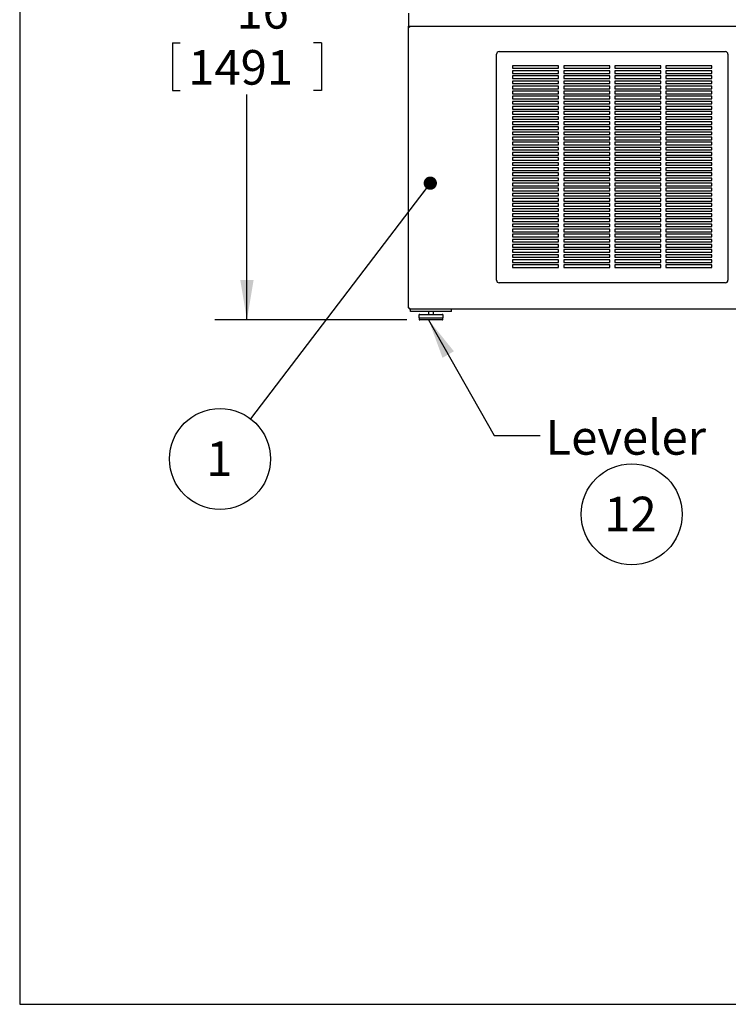
# Model space of a CAD drawing. Units: inches. Extents: x 0.3 to 10.6, y 0.4 to 8.2.
# Drawn here: x 0.3 to 3.1, y 0.4 to 4.2 of the extents above; entities that cross this region are included whole.
import ezdxf

# ---------------------------------------------------------------- set-up
doc = ezdxf.new("R2010")
doc.units = ezdxf.units.IN
doc.header["$MEASUREMENT"] = 0
doc.layers.add('REF00BDR', color=5, linetype='Continuous')
doc.layers.add('SLD-0', color=179, linetype='Continuous')
doc.styles.add('SLDTEXTSTYLE0', font='TXT', dxfattribs={"width": 0.7})
doc.dimstyles.new('SLDDIMSTYLE0', dxfattribs={"dimtxt": 0.138062, "dimasz": 0.156, "dimexe": 0, "dimexo": 0.0625, "dimgap": 0.034515, "dimtad": 0, "dimtih": 1, "dimtoh": 1, "dimdec": 6, "dimlfac": 25, "dimrnd": 1e-09, "dimzin": 12, "dimdsep": 46, "dimlunit": 5, "dimtxsty": 'SLDTEXTSTYLE0', "dimsah": 1, "dimcen": 0.09, "dimadec": 0, "dimazin": 3, "dimtfac": 1, "dimtdec": 3, "dimtofl": 0, "dimtmove": 0, "dimatfit": 3, "dimfxl": 1, "dimfrac": 2, "dimtolj": 1, "dimtzin": 12, "dimarcsym": 0})
doc.dimstyles.new('SLDDIMSTYLE1', dxfattribs={"dimtxt": 0.18, "dimasz": 0.052, "dimexe": 0, "dimexo": 0.0625, "dimgap": 0, "dimtad": 0, "dimtih": 1, "dimtoh": 1, "dimdec": 0, "dimrnd": 1e-09, "dimzin": 0, "dimdsep": 46, "dimlunit": 5, "dimtxsty": 'Standard', "dimblk1": 'DOT', "dimblk2": 'DOT', "dimsah": 1, "dimcen": 0.09, "dimadec": 0, "dimazin": 0, "dimtfac": 0.052, "dimtdec": 0, "dimtofl": 0, "dimtmove": 0, "dimatfit": 3, "dimldrblk": 'DOT', "dimfxl": 1, "dimfrac": 2, "dimtolj": 1, "dimtzin": 0, "dimarcsym": 0})
doc.dimstyles.new('SLDDIMSTYLE2', dxfattribs={"dimtxt": 0.18, "dimasz": 0.156, "dimexe": 0, "dimexo": 0.0625, "dimgap": 0, "dimtad": 0, "dimtih": 1, "dimtoh": 1, "dimdec": 0, "dimrnd": 1e-09, "dimzin": 0, "dimdsep": 46, "dimlunit": 5, "dimtxsty": 'Standard', "dimsah": 1, "dimcen": 0.09, "dimadec": 0, "dimazin": 0, "dimtfac": 0.156, "dimtdec": 0, "dimtofl": 0, "dimtmove": 0, "dimatfit": 3, "dimfxl": 1, "dimfrac": 2, "dimtolj": 1, "dimtzin": 0, "dimarcsym": 0})

# ---------------------------------------------------------------- blocks, each defined once
blk = doc.blocks.new('SW_NOTE_0_5')
at = {"layer": 'SLD-0', "color": 0}
blk.add_circle((0.1149, 0.1058), 0.1974, dxfattribs=at)
at = {"layer": 'SLD-0', "color": 0, "insert": (0.11, 0.1746), "char_height": 0.13542, "attachment_point": 2, "style": 'SLDTEXTSTYLE0'}
blk.add_mtext('12', dxfattribs=at)
blk = doc.blocks.new('_D_1')
at = {"layer": 'SLD-0'}
for p, q in [((1.781, 5.3777), (1.0711, 5.3777)), ((1.1961, 5.3777), (1.1961, 4.4961)), ((1.1358, 4.3269), (1.4033, 4.3269)), ((0.9046, 4.1148), (0.9046, 3.9283)), ((0.9046, 4.1148), (0.9355, 4.1148)), ((1.4875, 4.1148), (1.4566, 4.1148)), ((1.4875, 4.1148), (1.4875, 3.9283)), ((0.9046, 3.9283), (0.9355, 3.9283)), ((1.1961, 3.0303), (1.1961, 3.9119)), ((1.4875, 3.9283), (1.4566, 3.9283)), ((1.8217, 3.0303), (1.0711, 3.0303))]:
    blk.add_line(p, q, dxfattribs=at)
for points in [[(1.1961, 5.3777), (1.1701, 5.2217), (1.2221, 5.2217)], [(1.1961, 3.0303), (1.2221, 3.1863), (1.1701, 3.1863)]]:
    blk.add_solid(points, dxfattribs=at)
at = {"layer": 'SLD-0', "attachment_point": 1, "style": 'SLDTEXTSTYLE0'}
for s, insert, char_height in [('11', (1.1547, 4.4901), 0.13542), ('"', (1.4223, 4.3885), 0.1354), ('58', (0.8871, 4.3885), 0.13542), ('16', (1.1547, 4.3058), 0.13542), ('1491', (0.9664, 4.0864), 0.13542)]:
    blk.add_mtext(s, dxfattribs=dict(at, insert=insert, char_height=char_height))
blk = doc.blocks.new('SW_NOTE_0_14')
at = {"layer": 'SLD-0', "color": 0}
blk.add_circle((-0.1196, -0.157), 0.1974, dxfattribs=at)
at = {"layer": 'SLD-0', "color": 0, "insert": (-0.122, -0.0883), "char_height": 0.1354, "attachment_point": 2, "style": 'SLDTEXTSTYLE0'}
blk.add_mtext('1', dxfattribs=at)
blk = doc.blocks.new('_Dot')
at = {"color": 0, "linetype": 'ByBlock', "lineweight": -2}
blk.add_line((-0.5, 0), (-1, 0), dxfattribs=at)
at = {"color": 0, "linetype": 'ByBlock', "const_width": 0.5}
blk.add_lwpolyline([(-0.25, 0, 1), (0.25, 0, 1)], format="xyb", close=True, dxfattribs=at)

msp = doc.modelspace()

# ---------------------------------------------------------------- linework, layer by layer
at = {"color": 7, "linetype": 'Continuous', "lineweight": 25}
for p, q in [((1.8284794, 4.23027426), (1.8284794, 4.18027426)), ((1.8284794, 4.18027426), (4.3284794, 4.18027426)), ((1.8284794, 4.18027426), (1.8334794, 4.17527426)), ((1.8284794, 3.07777426), (1.8284794, 4.18027426)), ((2.1722294, 3.18527426), (2.1722294, 4.07027426)), ((2.1822294, 4.08027426), (3.0672294, 4.08027426)), ((3.0772294, 4.07027426), (3.0772294, 3.18527426)), ((2.4147294, 4.02527426), (2.2347294, 4.02527426)), ((2.2347294, 4.02527426), (2.2347294, 4.01527426)), ((2.2347294, 4.01527426), (2.4147294, 4.01527426)), ((2.4147294, 4.01527426), (2.4147294, 4.02527426)), ((2.6147294, 4.02527426), (2.4347294, 4.02527426)), ((2.4347294, 4.02527426), (2.4347294, 4.01527426)), ((2.4347294, 4.01527426), (2.6147294, 4.01527426)), ((2.6147294, 4.01527426), (2.6147294, 4.02527426)), ((2.8147294, 4.02527426), (2.6347294, 4.02527426)), ((2.6347294, 4.02527426), (2.6347294, 4.01527426)), ((2.6347294, 4.01527426), (2.8147294, 4.01527426)), ((2.8147294, 4.01527426), (2.8147294, 4.02527426)), ((3.0147294, 4.02527426), (2.8347294, 4.02527426)), ((2.8347294, 4.02527426), (2.8347294, 4.01527426)), ((2.8347294, 4.01527426), (3.0147294, 4.01527426)), ((3.0147294, 4.01527426), (3.0147294, 4.02527426)), ((2.4147294, 4.00527426), (2.2347294, 4.00527426)), ((2.2347294, 4.00527426), (2.2347294, 3.99527426)), ((2.2347294, 3.99527426), (2.4147294, 3.99527426)), ((2.4147294, 3.98527426), (2.2347294, 3.98527426)), ((2.2347294, 3.98527426), (2.2347294, 3.97527426)), ((2.2347294, 3.97527426), (2.4147294, 3.97527426)), ((2.4147294, 3.99527426), (2.4147294, 4.00527426)), ((2.4147294, 3.97527426), (2.4147294, 3.98527426)), ((2.6147294, 4.00527426), (2.4347294, 4.00527426)), ((2.4347294, 4.00527426), (2.4347294, 3.99527426)), ((2.4347294, 3.99527426), (2.6147294, 3.99527426)), ((2.6147294, 3.98527426), (2.4347294, 3.98527426)), ((2.4347294, 3.98527426), (2.4347294, 3.97527426)), ((2.4347294, 3.97527426), (2.6147294, 3.97527426)), ((2.6147294, 3.99527426), (2.6147294, 4.00527426)), ((2.6147294, 3.97527426), (2.6147294, 3.98527426)), ((2.8147294, 4.00527426), (2.6347294, 4.00527426)), ((2.6347294, 4.00527426), (2.6347294, 3.99527426)), ((2.6347294, 3.99527426), (2.8147294, 3.99527426)), ((2.8147294, 3.98527426), (2.6347294, 3.98527426)), ((2.6347294, 3.98527426), (2.6347294, 3.97527426)), ((2.6347294, 3.97527426), (2.8147294, 3.97527426)), ((2.8147294, 3.99527426), (2.8147294, 4.00527426)), ((2.8147294, 3.97527426), (2.8147294, 3.98527426)), ((3.0147294, 4.00527426), (2.8347294, 4.00527426)), ((2.8347294, 4.00527426), (2.8347294, 3.99527426)), ((2.8347294, 3.99527426), (3.0147294, 3.99527426)), ((3.0147294, 3.98527426), (2.8347294, 3.98527426)), ((2.8347294, 3.98527426), (2.8347294, 3.97527426)), ((2.8347294, 3.97527426), (3.0147294, 3.97527426)), ((3.0147294, 3.99527426), (3.0147294, 4.00527426)), ((3.0147294, 3.97527426), (3.0147294, 3.98527426)), ((2.4147294, 3.96527426), (2.2347294, 3.96527426)), ((2.2347294, 3.96527426), (2.2347294, 3.95527426)), ((2.2347294, 3.95527426), (2.4147294, 3.95527426)), ((2.4147294, 3.94527426), (2.2347294, 3.94527426)), ((2.2347294, 3.94527426), (2.2347294, 3.93527426)), ((2.2347294, 3.93527426), (2.4147294, 3.93527426)), ((2.4147294, 3.95527426), (2.4147294, 3.96527426)), ((2.4147294, 3.93527426), (2.4147294, 3.94527426)), ((2.6147294, 3.96527426), (2.4347294, 3.96527426)), ((2.4347294, 3.96527426), (2.4347294, 3.95527426)), ((2.4347294, 3.95527426), (2.6147294, 3.95527426)), ((2.6147294, 3.94527426), (2.4347294, 3.94527426)), ((2.4347294, 3.94527426), (2.4347294, 3.93527426)), ((2.4347294, 3.93527426), (2.6147294, 3.93527426)), ((2.6147294, 3.95527426), (2.6147294, 3.96527426)), ((2.6147294, 3.93527426), (2.6147294, 3.94527426)), ((2.8147294, 3.96527426), (2.6347294, 3.96527426)), ((2.6347294, 3.96527426), (2.6347294, 3.95527426)), ((2.6347294, 3.95527426), (2.8147294, 3.95527426)), ((2.8147294, 3.94527426), (2.6347294, 3.94527426)), ((2.6347294, 3.94527426), (2.6347294, 3.93527426)), ((2.6347294, 3.93527426), (2.8147294, 3.93527426)), ((2.8147294, 3.95527426), (2.8147294, 3.96527426)), ((2.8147294, 3.93527426), (2.8147294, 3.94527426)), ((3.0147294, 3.96527426), (2.8347294, 3.96527426)), ((2.8347294, 3.96527426), (2.8347294, 3.95527426)), ((2.8347294, 3.95527426), (3.0147294, 3.95527426)), ((3.0147294, 3.94527426), (2.8347294, 3.94527426)), ((2.8347294, 3.94527426), (2.8347294, 3.93527426)), ((2.8347294, 3.93527426), (3.0147294, 3.93527426)), ((3.0147294, 3.95527426), (3.0147294, 3.96527426)), ((3.0147294, 3.93527426), (3.0147294, 3.94527426)), ((2.4147294, 3.92527426), (2.2347294, 3.92527426)), ((2.2347294, 3.92527426), (2.2347294, 3.91527426)), ((2.2347294, 3.91527426), (2.4147294, 3.91527426)), ((2.4147294, 3.90527426), (2.2347294, 3.90527426)), ((2.2347294, 3.90527426), (2.2347294, 3.89527426)), ((2.2347294, 3.89527426), (2.4147294, 3.89527426)), ((2.4147294, 3.91527426), (2.4147294, 3.92527426)), ((2.4147294, 3.89527426), (2.4147294, 3.90527426)), ((2.6147294, 3.92527426), (2.4347294, 3.92527426)), ((2.4347294, 3.92527426), (2.4347294, 3.91527426)), ((2.4347294, 3.91527426), (2.6147294, 3.91527426)), ((2.6147294, 3.90527426), (2.4347294, 3.90527426)), ((2.4347294, 3.90527426), (2.4347294, 3.89527426)), ((2.4347294, 3.89527426), (2.6147294, 3.89527426)), ((2.6147294, 3.91527426), (2.6147294, 3.92527426)), ((2.6147294, 3.89527426), (2.6147294, 3.90527426)), ((2.8147294, 3.92527426), (2.6347294, 3.92527426)), ((2.6347294, 3.92527426), (2.6347294, 3.91527426)), ((2.6347294, 3.91527426), (2.8147294, 3.91527426)), ((2.8147294, 3.90527426), (2.6347294, 3.90527426)), ((2.6347294, 3.90527426), (2.6347294, 3.89527426)), ((2.6347294, 3.89527426), (2.8147294, 3.89527426)), ((2.8147294, 3.91527426), (2.8147294, 3.92527426)), ((2.8147294, 3.89527426), (2.8147294, 3.90527426)), ((3.0147294, 3.92527426), (2.8347294, 3.92527426)), ((2.8347294, 3.92527426), (2.8347294, 3.91527426)), ((2.8347294, 3.91527426), (3.0147294, 3.91527426)), ((3.0147294, 3.90527426), (2.8347294, 3.90527426)), ((2.8347294, 3.90527426), (2.8347294, 3.89527426)), ((2.8347294, 3.89527426), (3.0147294, 3.89527426)), ((3.0147294, 3.91527426), (3.0147294, 3.92527426)), ((3.0147294, 3.89527426), (3.0147294, 3.90527426)), ((2.4147294, 3.88527426), (2.2347294, 3.88527426)), ((2.2347294, 3.88527426), (2.2347294, 3.87527426)), ((2.2347294, 3.87527426), (2.4147294, 3.87527426)), ((2.4147294, 3.86527426), (2.2347294, 3.86527426)), ((2.2347294, 3.86527426), (2.2347294, 3.85527426)), ((2.2347294, 3.85527426), (2.4147294, 3.85527426)), ((2.4147294, 3.87527426), (2.4147294, 3.88527426)), ((2.4147294, 3.85527426), (2.4147294, 3.86527426)), ((2.6147294, 3.88527426), (2.4347294, 3.88527426)), ((2.4347294, 3.88527426), (2.4347294, 3.87527426)), ((2.4347294, 3.87527426), (2.6147294, 3.87527426)), ((2.6147294, 3.86527426), (2.4347294, 3.86527426)), ((2.4347294, 3.86527426), (2.4347294, 3.85527426)), ((2.4347294, 3.85527426), (2.6147294, 3.85527426)), ((2.6147294, 3.87527426), (2.6147294, 3.88527426)), ((2.6147294, 3.85527426), (2.6147294, 3.86527426)), ((2.8147294, 3.88527426), (2.6347294, 3.88527426)), ((2.6347294, 3.88527426), (2.6347294, 3.87527426)), ((2.6347294, 3.87527426), (2.8147294, 3.87527426)), ((2.8147294, 3.86527426), (2.6347294, 3.86527426)), ((2.6347294, 3.86527426), (2.6347294, 3.85527426)), ((2.6347294, 3.85527426), (2.8147294, 3.85527426)), ((2.8147294, 3.87527426), (2.8147294, 3.88527426)), ((2.8147294, 3.85527426), (2.8147294, 3.86527426)), ((3.0147294, 3.88527426), (2.8347294, 3.88527426)), ((2.8347294, 3.88527426), (2.8347294, 3.87527426)), ((2.8347294, 3.87527426), (3.0147294, 3.87527426)), ((3.0147294, 3.86527426), (2.8347294, 3.86527426)), ((2.8347294, 3.86527426), (2.8347294, 3.85527426)), ((2.8347294, 3.85527426), (3.0147294, 3.85527426)), ((3.0147294, 3.87527426), (3.0147294, 3.88527426)), ((3.0147294, 3.85527426), (3.0147294, 3.86527426)), ((2.4147294, 3.84527426), (2.2347294, 3.84527426)), ((2.2347294, 3.84527426), (2.2347294, 3.83527426)), ((2.2347294, 3.83527426), (2.4147294, 3.83527426)), ((2.4147294, 3.82527426), (2.2347294, 3.82527426)), ((2.2347294, 3.82527426), (2.2347294, 3.81527426)), ((2.4147294, 3.83527426), (2.4147294, 3.84527426)), ((2.4147294, 3.81527426), (2.4147294, 3.82527426)), ((2.6147294, 3.84527426), (2.4347294, 3.84527426)), ((2.4347294, 3.84527426), (2.4347294, 3.83527426)), ((2.4347294, 3.83527426), (2.6147294, 3.83527426)), ((2.6147294, 3.82527426), (2.4347294, 3.82527426)), ((2.4347294, 3.82527426), (2.4347294, 3.81527426)), ((2.6147294, 3.83527426), (2.6147294, 3.84527426)), ((2.6147294, 3.81527426), (2.6147294, 3.82527426)), ((2.8147294, 3.84527426), (2.6347294, 3.84527426)), ((2.6347294, 3.84527426), (2.6347294, 3.83527426)), ((2.6347294, 3.83527426), (2.8147294, 3.83527426)), ((2.8147294, 3.82527426), (2.6347294, 3.82527426)), ((2.6347294, 3.82527426), (2.6347294, 3.81527426)), ((2.8147294, 3.83527426), (2.8147294, 3.84527426)), ((2.8147294, 3.81527426), (2.8147294, 3.82527426)), ((3.0147294, 3.84527426), (2.8347294, 3.84527426)), ((2.8347294, 3.84527426), (2.8347294, 3.83527426)), ((2.8347294, 3.83527426), (3.0147294, 3.83527426)), ((3.0147294, 3.82527426), (2.8347294, 3.82527426)), ((2.8347294, 3.82527426), (2.8347294, 3.81527426)), ((3.0147294, 3.83527426), (3.0147294, 3.84527426)), ((3.0147294, 3.81527426), (3.0147294, 3.82527426)), ((2.2347294, 3.81527426), (2.4147294, 3.81527426)), ((2.4147294, 3.80527426), (2.2347294, 3.80527426)), ((2.2347294, 3.80527426), (2.2347294, 3.79527426)), ((2.2347294, 3.79527426), (2.4147294, 3.79527426)), ((2.4147294, 3.78527426), (2.2347294, 3.78527426)), ((2.2347294, 3.78527426), (2.2347294, 3.77527426)), ((2.4147294, 3.79527426), (2.4147294, 3.80527426)), ((2.4147294, 3.77527426), (2.4147294, 3.78527426)), ((2.4347294, 3.81527426), (2.6147294, 3.81527426)), ((2.6147294, 3.80527426), (2.4347294, 3.80527426)), ((2.4347294, 3.80527426), (2.4347294, 3.79527426)), ((2.4347294, 3.79527426), (2.6147294, 3.79527426)), ((2.6147294, 3.78527426), (2.4347294, 3.78527426)), ((2.4347294, 3.78527426), (2.4347294, 3.77527426)), ((2.6147294, 3.79527426), (2.6147294, 3.80527426)), ((2.6147294, 3.77527426), (2.6147294, 3.78527426)), ((2.6347294, 3.81527426), (2.8147294, 3.81527426)), ((2.8147294, 3.80527426), (2.6347294, 3.80527426)), ((2.6347294, 3.80527426), (2.6347294, 3.79527426)), ((2.6347294, 3.79527426), (2.8147294, 3.79527426)), ((2.8147294, 3.78527426), (2.6347294, 3.78527426)), ((2.6347294, 3.78527426), (2.6347294, 3.77527426)), ((2.8147294, 3.79527426), (2.8147294, 3.80527426)), ((2.8147294, 3.77527426), (2.8147294, 3.78527426)), ((2.8347294, 3.81527426), (3.0147294, 3.81527426)), ((3.0147294, 3.80527426), (2.8347294, 3.80527426)), ((2.8347294, 3.80527426), (2.8347294, 3.79527426)), ((2.8347294, 3.79527426), (3.0147294, 3.79527426)), ((3.0147294, 3.78527426), (2.8347294, 3.78527426)), ((2.8347294, 3.78527426), (2.8347294, 3.77527426)), ((3.0147294, 3.79527426), (3.0147294, 3.80527426)), ((3.0147294, 3.77527426), (3.0147294, 3.78527426)), ((2.2347294, 3.77527426), (2.4147294, 3.77527426)), ((2.4147294, 3.76527426), (2.2347294, 3.76527426)), ((2.2347294, 3.76527426), (2.2347294, 3.75527426)), ((2.2347294, 3.75527426), (2.4147294, 3.75527426)), ((2.4147294, 3.74527426), (2.2347294, 3.74527426)), ((2.2347294, 3.74527426), (2.2347294, 3.73527426)), ((2.4147294, 3.75527426), (2.4147294, 3.76527426)), ((2.4147294, 3.73527426), (2.4147294, 3.74527426)), ((2.4347294, 3.77527426), (2.6147294, 3.77527426)), ((2.6147294, 3.76527426), (2.4347294, 3.76527426)), ((2.4347294, 3.76527426), (2.4347294, 3.75527426)), ((2.4347294, 3.75527426), (2.6147294, 3.75527426)), ((2.6147294, 3.74527426), (2.4347294, 3.74527426)), ((2.4347294, 3.74527426), (2.4347294, 3.73527426)), ((2.6147294, 3.75527426), (2.6147294, 3.76527426)), ((2.6147294, 3.73527426), (2.6147294, 3.74527426)), ((2.6347294, 3.77527426), (2.8147294, 3.77527426)), ((2.8147294, 3.76527426), (2.6347294, 3.76527426)), ((2.6347294, 3.76527426), (2.6347294, 3.75527426)), ((2.6347294, 3.75527426), (2.8147294, 3.75527426)), ((2.8147294, 3.74527426), (2.6347294, 3.74527426)), ((2.6347294, 3.74527426), (2.6347294, 3.73527426)), ((2.8147294, 3.75527426), (2.8147294, 3.76527426)), ((2.8147294, 3.73527426), (2.8147294, 3.74527426)), ((2.8347294, 3.77527426), (3.0147294, 3.77527426)), ((3.0147294, 3.76527426), (2.8347294, 3.76527426)), ((2.8347294, 3.76527426), (2.8347294, 3.75527426)), ((2.8347294, 3.75527426), (3.0147294, 3.75527426)), ((3.0147294, 3.74527426), (2.8347294, 3.74527426)), ((2.8347294, 3.74527426), (2.8347294, 3.73527426)), ((3.0147294, 3.75527426), (3.0147294, 3.76527426)), ((3.0147294, 3.73527426), (3.0147294, 3.74527426)), ((2.2347294, 3.73527426), (2.4147294, 3.73527426)), ((2.4147294, 3.72527426), (2.2347294, 3.72527426)), ((2.2347294, 3.72527426), (2.2347294, 3.71527426)), ((2.2347294, 3.71527426), (2.4147294, 3.71527426)), ((2.4147294, 3.70527426), (2.2347294, 3.70527426)), ((2.2347294, 3.70527426), (2.2347294, 3.69527426)), ((2.4147294, 3.71527426), (2.4147294, 3.72527426)), ((2.4147294, 3.69527426), (2.4147294, 3.70527426)), ((2.4347294, 3.73527426), (2.6147294, 3.73527426)), ((2.6147294, 3.72527426), (2.4347294, 3.72527426)), ((2.4347294, 3.72527426), (2.4347294, 3.71527426)), ((2.4347294, 3.71527426), (2.6147294, 3.71527426)), ((2.6147294, 3.70527426), (2.4347294, 3.70527426)), ((2.4347294, 3.70527426), (2.4347294, 3.69527426)), ((2.6147294, 3.71527426), (2.6147294, 3.72527426)), ((2.6147294, 3.69527426), (2.6147294, 3.70527426)), ((2.6347294, 3.73527426), (2.8147294, 3.73527426)), ((2.8147294, 3.72527426), (2.6347294, 3.72527426)), ((2.6347294, 3.72527426), (2.6347294, 3.71527426)), ((2.6347294, 3.71527426), (2.8147294, 3.71527426)), ((2.8147294, 3.70527426), (2.6347294, 3.70527426)), ((2.6347294, 3.70527426), (2.6347294, 3.69527426)), ((2.8147294, 3.71527426), (2.8147294, 3.72527426)), ((2.8147294, 3.69527426), (2.8147294, 3.70527426)), ((2.8347294, 3.73527426), (3.0147294, 3.73527426)), ((3.0147294, 3.72527426), (2.8347294, 3.72527426)), ((2.8347294, 3.72527426), (2.8347294, 3.71527426)), ((2.8347294, 3.71527426), (3.0147294, 3.71527426)), ((3.0147294, 3.70527426), (2.8347294, 3.70527426)), ((2.8347294, 3.70527426), (2.8347294, 3.69527426)), ((3.0147294, 3.71527426), (3.0147294, 3.72527426)), ((3.0147294, 3.69527426), (3.0147294, 3.70527426)), ((2.2347294, 3.69527426), (2.4147294, 3.69527426)), ((2.4147294, 3.68527426), (2.2347294, 3.68527426)), ((2.2347294, 3.68527426), (2.2347294, 3.67527426)), ((2.2347294, 3.67527426), (2.4147294, 3.67527426)), ((2.4147294, 3.66527426), (2.2347294, 3.66527426)), ((2.2347294, 3.66527426), (2.2347294, 3.65527426)), ((2.4147294, 3.67527426), (2.4147294, 3.68527426)), ((2.4147294, 3.65527426), (2.4147294, 3.66527426)), ((2.4347294, 3.69527426), (2.6147294, 3.69527426)), ((2.6147294, 3.68527426), (2.4347294, 3.68527426)), ((2.4347294, 3.68527426), (2.4347294, 3.67527426)), ((2.4347294, 3.67527426), (2.6147294, 3.67527426)), ((2.6147294, 3.66527426), (2.4347294, 3.66527426)), ((2.4347294, 3.66527426), (2.4347294, 3.65527426)), ((2.6147294, 3.67527426), (2.6147294, 3.68527426)), ((2.6147294, 3.65527426), (2.6147294, 3.66527426)), ((2.6347294, 3.69527426), (2.8147294, 3.69527426)), ((2.8147294, 3.68527426), (2.6347294, 3.68527426)), ((2.6347294, 3.68527426), (2.6347294, 3.67527426)), ((2.6347294, 3.67527426), (2.8147294, 3.67527426)), ((2.8147294, 3.66527426), (2.6347294, 3.66527426)), ((2.6347294, 3.66527426), (2.6347294, 3.65527426)), ((2.8147294, 3.67527426), (2.8147294, 3.68527426)), ((2.8147294, 3.65527426), (2.8147294, 3.66527426)), ((2.8347294, 3.69527426), (3.0147294, 3.69527426)), ((3.0147294, 3.68527426), (2.8347294, 3.68527426)), ((2.8347294, 3.68527426), (2.8347294, 3.67527426)), ((2.8347294, 3.67527426), (3.0147294, 3.67527426)), ((3.0147294, 3.66527426), (2.8347294, 3.66527426)), ((2.8347294, 3.66527426), (2.8347294, 3.65527426)), ((3.0147294, 3.67527426), (3.0147294, 3.68527426)), ((3.0147294, 3.65527426), (3.0147294, 3.66527426)), ((2.2347294, 3.65527426), (2.4147294, 3.65527426)), ((2.4147294, 3.64527426), (2.2347294, 3.64527426)), ((2.2347294, 3.64527426), (2.2347294, 3.63527426)), ((2.2347294, 3.63527426), (2.4147294, 3.63527426)), ((2.4147294, 3.62527426), (2.2347294, 3.62527426)), ((2.2347294, 3.62527426), (2.2347294, 3.61527426)), ((2.4147294, 3.63527426), (2.4147294, 3.64527426)), ((2.4147294, 3.61527426), (2.4147294, 3.62527426)), ((2.4347294, 3.65527426), (2.6147294, 3.65527426)), ((2.6147294, 3.64527426), (2.4347294, 3.64527426)), ((2.4347294, 3.64527426), (2.4347294, 3.63527426)), ((2.4347294, 3.63527426), (2.6147294, 3.63527426)), ((2.6147294, 3.62527426), (2.4347294, 3.62527426)), ((2.4347294, 3.62527426), (2.4347294, 3.61527426)), ((2.6147294, 3.63527426), (2.6147294, 3.64527426)), ((2.6147294, 3.61527426), (2.6147294, 3.62527426)), ((2.6347294, 3.65527426), (2.8147294, 3.65527426)), ((2.8147294, 3.64527426), (2.6347294, 3.64527426)), ((2.6347294, 3.64527426), (2.6347294, 3.63527426)), ((2.6347294, 3.63527426), (2.8147294, 3.63527426)), ((2.8147294, 3.62527426), (2.6347294, 3.62527426)), ((2.6347294, 3.62527426), (2.6347294, 3.61527426)), ((2.8147294, 3.63527426), (2.8147294, 3.64527426)), ((2.8147294, 3.61527426), (2.8147294, 3.62527426)), ((2.8347294, 3.65527426), (3.0147294, 3.65527426)), ((3.0147294, 3.64527426), (2.8347294, 3.64527426)), ((2.8347294, 3.64527426), (2.8347294, 3.63527426)), ((2.8347294, 3.63527426), (3.0147294, 3.63527426)), ((3.0147294, 3.62527426), (2.8347294, 3.62527426)), ((2.8347294, 3.62527426), (2.8347294, 3.61527426)), ((3.0147294, 3.63527426), (3.0147294, 3.64527426)), ((3.0147294, 3.61527426), (3.0147294, 3.62527426)), ((2.2347294, 3.61527426), (2.4147294, 3.61527426)), ((2.4147294, 3.60527426), (2.2347294, 3.60527426)), ((2.2347294, 3.60527426), (2.2347294, 3.59527426)), ((2.2347294, 3.59527426), (2.4147294, 3.59527426)), ((2.4147294, 3.58527426), (2.2347294, 3.58527426)), ((2.2347294, 3.58527426), (2.2347294, 3.57527426)), ((2.4147294, 3.59527426), (2.4147294, 3.60527426)), ((2.4147294, 3.57527426), (2.4147294, 3.58527426)), ((2.4347294, 3.61527426), (2.6147294, 3.61527426)), ((2.6147294, 3.60527426), (2.4347294, 3.60527426)), ((2.4347294, 3.60527426), (2.4347294, 3.59527426)), ((2.4347294, 3.59527426), (2.6147294, 3.59527426)), ((2.6147294, 3.58527426), (2.4347294, 3.58527426)), ((2.4347294, 3.58527426), (2.4347294, 3.57527426)), ((2.6147294, 3.59527426), (2.6147294, 3.60527426)), ((2.6147294, 3.57527426), (2.6147294, 3.58527426)), ((2.6347294, 3.61527426), (2.8147294, 3.61527426)), ((2.8147294, 3.60527426), (2.6347294, 3.60527426)), ((2.6347294, 3.60527426), (2.6347294, 3.59527426)), ((2.6347294, 3.59527426), (2.8147294, 3.59527426)), ((2.8147294, 3.58527426), (2.6347294, 3.58527426)), ((2.6347294, 3.58527426), (2.6347294, 3.57527426)), ((2.8147294, 3.59527426), (2.8147294, 3.60527426)), ((2.8147294, 3.57527426), (2.8147294, 3.58527426)), ((2.8347294, 3.61527426), (3.0147294, 3.61527426)), ((3.0147294, 3.60527426), (2.8347294, 3.60527426)), ((2.8347294, 3.60527426), (2.8347294, 3.59527426)), ((2.8347294, 3.59527426), (3.0147294, 3.59527426)), ((3.0147294, 3.58527426), (2.8347294, 3.58527426)), ((2.8347294, 3.58527426), (2.8347294, 3.57527426)), ((3.0147294, 3.59527426), (3.0147294, 3.60527426)), ((3.0147294, 3.57527426), (3.0147294, 3.58527426)), ((2.2347294, 3.57527426), (2.4147294, 3.57527426)), ((2.4147294, 3.56527426), (2.2347294, 3.56527426)), ((2.2347294, 3.56527426), (2.2347294, 3.55527426)), ((2.2347294, 3.55527426), (2.4147294, 3.55527426)), ((2.4147294, 3.55527426), (2.4147294, 3.56527426)), ((2.4347294, 3.57527426), (2.6147294, 3.57527426)), ((2.6147294, 3.56527426), (2.4347294, 3.56527426)), ((2.4347294, 3.56527426), (2.4347294, 3.55527426)), ((2.4347294, 3.55527426), (2.6147294, 3.55527426)), ((2.6147294, 3.55527426), (2.6147294, 3.56527426)), ((2.6347294, 3.57527426), (2.8147294, 3.57527426)), ((2.8147294, 3.56527426), (2.6347294, 3.56527426)), ((2.6347294, 3.56527426), (2.6347294, 3.55527426)), ((2.6347294, 3.55527426), (2.8147294, 3.55527426)), ((2.8147294, 3.55527426), (2.8147294, 3.56527426)), ((2.8347294, 3.57527426), (3.0147294, 3.57527426)), ((3.0147294, 3.56527426), (2.8347294, 3.56527426)), ((2.8347294, 3.56527426), (2.8347294, 3.55527426)), ((2.8347294, 3.55527426), (3.0147294, 3.55527426)), ((3.0147294, 3.55527426), (3.0147294, 3.56527426)), ((2.4147294, 3.54527426), (2.2347294, 3.54527426)), ((2.2347294, 3.54527426), (2.2347294, 3.53527426)), ((2.2347294, 3.53527426), (2.4147294, 3.53527426)), ((2.4147294, 3.52527426), (2.2347294, 3.52527426)), ((2.2347294, 3.52527426), (2.2347294, 3.51527426)), ((2.2347294, 3.51527426), (2.4147294, 3.51527426)), ((2.4147294, 3.53527426), (2.4147294, 3.54527426)), ((2.4147294, 3.51527426), (2.4147294, 3.52527426)), ((2.6147294, 3.54527426), (2.4347294, 3.54527426)), ((2.4347294, 3.54527426), (2.4347294, 3.53527426)), ((2.4347294, 3.53527426), (2.6147294, 3.53527426)), ((2.6147294, 3.52527426), (2.4347294, 3.52527426)), ((2.4347294, 3.52527426), (2.4347294, 3.51527426)), ((2.4347294, 3.51527426), (2.6147294, 3.51527426)), ((2.6147294, 3.53527426), (2.6147294, 3.54527426)), ((2.6147294, 3.51527426), (2.6147294, 3.52527426)), ((2.8147294, 3.54527426), (2.6347294, 3.54527426)), ((2.6347294, 3.54527426), (2.6347294, 3.53527426)), ((2.6347294, 3.53527426), (2.8147294, 3.53527426)), ((2.8147294, 3.52527426), (2.6347294, 3.52527426)), ((2.6347294, 3.52527426), (2.6347294, 3.51527426)), ((2.6347294, 3.51527426), (2.8147294, 3.51527426)), ((2.8147294, 3.53527426), (2.8147294, 3.54527426)), ((2.8147294, 3.51527426), (2.8147294, 3.52527426)), ((3.0147294, 3.54527426), (2.8347294, 3.54527426)), ((2.8347294, 3.54527426), (2.8347294, 3.53527426)), ((2.8347294, 3.53527426), (3.0147294, 3.53527426)), ((3.0147294, 3.52527426), (2.8347294, 3.52527426)), ((2.8347294, 3.52527426), (2.8347294, 3.51527426)), ((2.8347294, 3.51527426), (3.0147294, 3.51527426)), ((3.0147294, 3.53527426), (3.0147294, 3.54527426)), ((3.0147294, 3.51527426), (3.0147294, 3.52527426)), ((2.4147294, 3.50527426), (2.2347294, 3.50527426)), ((2.2347294, 3.50527426), (2.2347294, 3.49527426)), ((2.2347294, 3.49527426), (2.4147294, 3.49527426)), ((2.4147294, 3.48527426), (2.2347294, 3.48527426)), ((2.2347294, 3.48527426), (2.2347294, 3.47527426)), ((2.2347294, 3.47527426), (2.4147294, 3.47527426)), ((2.4147294, 3.49527426), (2.4147294, 3.50527426)), ((2.4147294, 3.47527426), (2.4147294, 3.48527426)), ((2.6147294, 3.50527426), (2.4347294, 3.50527426)), ((2.4347294, 3.50527426), (2.4347294, 3.49527426)), ((2.4347294, 3.49527426), (2.6147294, 3.49527426)), ((2.6147294, 3.48527426), (2.4347294, 3.48527426)), ((2.4347294, 3.48527426), (2.4347294, 3.47527426)), ((2.4347294, 3.47527426), (2.6147294, 3.47527426)), ((2.6147294, 3.49527426), (2.6147294, 3.50527426)), ((2.6147294, 3.47527426), (2.6147294, 3.48527426)), ((2.8147294, 3.50527426), (2.6347294, 3.50527426)), ((2.6347294, 3.50527426), (2.6347294, 3.49527426)), ((2.6347294, 3.49527426), (2.8147294, 3.49527426)), ((2.8147294, 3.48527426), (2.6347294, 3.48527426)), ((2.6347294, 3.48527426), (2.6347294, 3.47527426)), ((2.6347294, 3.47527426), (2.8147294, 3.47527426)), ((2.8147294, 3.49527426), (2.8147294, 3.50527426)), ((2.8147294, 3.47527426), (2.8147294, 3.48527426)), ((3.0147294, 3.50527426), (2.8347294, 3.50527426)), ((2.8347294, 3.50527426), (2.8347294, 3.49527426)), ((2.8347294, 3.49527426), (3.0147294, 3.49527426)), ((3.0147294, 3.48527426), (2.8347294, 3.48527426)), ((2.8347294, 3.48527426), (2.8347294, 3.47527426)), ((2.8347294, 3.47527426), (3.0147294, 3.47527426)), ((3.0147294, 3.49527426), (3.0147294, 3.50527426)), ((3.0147294, 3.47527426), (3.0147294, 3.48527426)), ((2.4147294, 3.46527426), (2.2347294, 3.46527426)), ((2.2347294, 3.46527426), (2.2347294, 3.45527426)), ((2.2347294, 3.45527426), (2.4147294, 3.45527426)), ((2.4147294, 3.44527426), (2.2347294, 3.44527426)), ((2.2347294, 3.44527426), (2.2347294, 3.43527426)), ((2.2347294, 3.43527426), (2.4147294, 3.43527426)), ((2.4147294, 3.45527426), (2.4147294, 3.46527426)), ((2.4147294, 3.43527426), (2.4147294, 3.44527426)), ((2.6147294, 3.46527426), (2.4347294, 3.46527426)), ((2.4347294, 3.46527426), (2.4347294, 3.45527426)), ((2.4347294, 3.45527426), (2.6147294, 3.45527426)), ((2.6147294, 3.44527426), (2.4347294, 3.44527426)), ((2.4347294, 3.44527426), (2.4347294, 3.43527426)), ((2.4347294, 3.43527426), (2.6147294, 3.43527426)), ((2.6147294, 3.45527426), (2.6147294, 3.46527426)), ((2.6147294, 3.43527426), (2.6147294, 3.44527426)), ((2.8147294, 3.46527426), (2.6347294, 3.46527426)), ((2.6347294, 3.46527426), (2.6347294, 3.45527426)), ((2.6347294, 3.45527426), (2.8147294, 3.45527426)), ((2.8147294, 3.44527426), (2.6347294, 3.44527426)), ((2.6347294, 3.44527426), (2.6347294, 3.43527426)), ((2.6347294, 3.43527426), (2.8147294, 3.43527426)), ((2.8147294, 3.45527426), (2.8147294, 3.46527426)), ((2.8147294, 3.43527426), (2.8147294, 3.44527426)), ((3.0147294, 3.46527426), (2.8347294, 3.46527426)), ((2.8347294, 3.46527426), (2.8347294, 3.45527426)), ((2.8347294, 3.45527426), (3.0147294, 3.45527426)), ((3.0147294, 3.44527426), (2.8347294, 3.44527426)), ((2.8347294, 3.44527426), (2.8347294, 3.43527426)), ((2.8347294, 3.43527426), (3.0147294, 3.43527426)), ((3.0147294, 3.45527426), (3.0147294, 3.46527426)), ((3.0147294, 3.43527426), (3.0147294, 3.44527426)), ((2.4147294, 3.42527426), (2.2347294, 3.42527426)), ((2.2347294, 3.42527426), (2.2347294, 3.41527426)), ((2.2347294, 3.41527426), (2.4147294, 3.41527426)), ((2.4147294, 3.40527426), (2.2347294, 3.40527426)), ((2.2347294, 3.40527426), (2.2347294, 3.39527426)), ((2.2347294, 3.39527426), (2.4147294, 3.39527426)), ((2.4147294, 3.41527426), (2.4147294, 3.42527426)), ((2.4147294, 3.39527426), (2.4147294, 3.40527426)), ((2.6147294, 3.42527426), (2.4347294, 3.42527426)), ((2.4347294, 3.42527426), (2.4347294, 3.41527426)), ((2.4347294, 3.41527426), (2.6147294, 3.41527426)), ((2.6147294, 3.40527426), (2.4347294, 3.40527426)), ((2.4347294, 3.40527426), (2.4347294, 3.39527426)), ((2.4347294, 3.39527426), (2.6147294, 3.39527426)), ((2.6147294, 3.41527426), (2.6147294, 3.42527426)), ((2.6147294, 3.39527426), (2.6147294, 3.40527426)), ((2.8147294, 3.42527426), (2.6347294, 3.42527426)), ((2.6347294, 3.42527426), (2.6347294, 3.41527426)), ((2.6347294, 3.41527426), (2.8147294, 3.41527426)), ((2.8147294, 3.40527426), (2.6347294, 3.40527426)), ((2.6347294, 3.40527426), (2.6347294, 3.39527426)), ((2.6347294, 3.39527426), (2.8147294, 3.39527426)), ((2.8147294, 3.41527426), (2.8147294, 3.42527426)), ((2.8147294, 3.39527426), (2.8147294, 3.40527426)), ((3.0147294, 3.42527426), (2.8347294, 3.42527426)), ((2.8347294, 3.42527426), (2.8347294, 3.41527426)), ((2.8347294, 3.41527426), (3.0147294, 3.41527426)), ((3.0147294, 3.40527426), (2.8347294, 3.40527426)), ((2.8347294, 3.40527426), (2.8347294, 3.39527426)), ((2.8347294, 3.39527426), (3.0147294, 3.39527426)), ((3.0147294, 3.41527426), (3.0147294, 3.42527426)), ((3.0147294, 3.39527426), (3.0147294, 3.40527426)), ((2.4147294, 3.38527426), (2.2347294, 3.38527426)), ((2.2347294, 3.38527426), (2.2347294, 3.37527426)), ((2.2347294, 3.37527426), (2.4147294, 3.37527426)), ((2.4147294, 3.36527426), (2.2347294, 3.36527426)), ((2.2347294, 3.36527426), (2.2347294, 3.35527426)), ((2.2347294, 3.35527426), (2.4147294, 3.35527426)), ((2.4147294, 3.37527426), (2.4147294, 3.38527426)), ((2.4147294, 3.35527426), (2.4147294, 3.36527426)), ((2.6147294, 3.38527426), (2.4347294, 3.38527426)), ((2.4347294, 3.38527426), (2.4347294, 3.37527426)), ((2.4347294, 3.37527426), (2.6147294, 3.37527426)), ((2.6147294, 3.36527426), (2.4347294, 3.36527426)), ((2.4347294, 3.36527426), (2.4347294, 3.35527426)), ((2.4347294, 3.35527426), (2.6147294, 3.35527426)), ((2.6147294, 3.37527426), (2.6147294, 3.38527426)), ((2.6147294, 3.35527426), (2.6147294, 3.36527426)), ((2.8147294, 3.38527426), (2.6347294, 3.38527426)), ((2.6347294, 3.38527426), (2.6347294, 3.37527426)), ((2.6347294, 3.37527426), (2.8147294, 3.37527426)), ((2.8147294, 3.36527426), (2.6347294, 3.36527426)), ((2.6347294, 3.36527426), (2.6347294, 3.35527426)), ((2.6347294, 3.35527426), (2.8147294, 3.35527426)), ((2.8147294, 3.37527426), (2.8147294, 3.38527426)), ((2.8147294, 3.35527426), (2.8147294, 3.36527426)), ((3.0147294, 3.38527426), (2.8347294, 3.38527426)), ((2.8347294, 3.38527426), (2.8347294, 3.37527426)), ((2.8347294, 3.37527426), (3.0147294, 3.37527426)), ((3.0147294, 3.36527426), (2.8347294, 3.36527426)), ((2.8347294, 3.36527426), (2.8347294, 3.35527426)), ((2.8347294, 3.35527426), (3.0147294, 3.35527426)), ((3.0147294, 3.37527426), (3.0147294, 3.38527426)), ((3.0147294, 3.35527426), (3.0147294, 3.36527426)), ((2.4147294, 3.34527426), (2.2347294, 3.34527426)), ((2.2347294, 3.34527426), (2.2347294, 3.33527426)), ((2.2347294, 3.33527426), (2.4147294, 3.33527426)), ((2.4147294, 3.32527426), (2.2347294, 3.32527426)), ((2.2347294, 3.32527426), (2.2347294, 3.31527426)), ((2.2347294, 3.31527426), (2.4147294, 3.31527426)), ((2.4147294, 3.33527426), (2.4147294, 3.34527426)), ((2.4147294, 3.31527426), (2.4147294, 3.32527426)), ((2.6147294, 3.34527426), (2.4347294, 3.34527426)), ((2.4347294, 3.34527426), (2.4347294, 3.33527426)), ((2.4347294, 3.33527426), (2.6147294, 3.33527426)), ((2.6147294, 3.32527426), (2.4347294, 3.32527426)), ((2.4347294, 3.32527426), (2.4347294, 3.31527426)), ((2.4347294, 3.31527426), (2.6147294, 3.31527426)), ((2.6147294, 3.33527426), (2.6147294, 3.34527426)), ((2.6147294, 3.31527426), (2.6147294, 3.32527426)), ((2.8147294, 3.34527426), (2.6347294, 3.34527426)), ((2.6347294, 3.34527426), (2.6347294, 3.33527426)), ((2.6347294, 3.33527426), (2.8147294, 3.33527426)), ((2.8147294, 3.32527426), (2.6347294, 3.32527426)), ((2.6347294, 3.32527426), (2.6347294, 3.31527426)), ((2.6347294, 3.31527426), (2.8147294, 3.31527426)), ((2.8147294, 3.33527426), (2.8147294, 3.34527426)), ((2.8147294, 3.31527426), (2.8147294, 3.32527426)), ((3.0147294, 3.34527426), (2.8347294, 3.34527426)), ((2.8347294, 3.34527426), (2.8347294, 3.33527426)), ((2.8347294, 3.33527426), (3.0147294, 3.33527426)), ((3.0147294, 3.32527426), (2.8347294, 3.32527426)), ((2.8347294, 3.32527426), (2.8347294, 3.31527426)), ((2.8347294, 3.31527426), (3.0147294, 3.31527426)), ((3.0147294, 3.33527426), (3.0147294, 3.34527426)), ((3.0147294, 3.31527426), (3.0147294, 3.32527426)), ((2.4147294, 3.30527426), (2.2347294, 3.30527426)), ((2.2347294, 3.30527426), (2.2347294, 3.29527426)), ((2.2347294, 3.29527426), (2.4147294, 3.29527426)), ((2.4147294, 3.28527426), (2.2347294, 3.28527426)), ((2.2347294, 3.28527426), (2.2347294, 3.27527426)), ((2.4147294, 3.29527426), (2.4147294, 3.30527426)), ((2.4147294, 3.27527426), (2.4147294, 3.28527426)), ((2.6147294, 3.30527426), (2.4347294, 3.30527426)), ((2.4347294, 3.30527426), (2.4347294, 3.29527426)), ((2.4347294, 3.29527426), (2.6147294, 3.29527426)), ((2.6147294, 3.28527426), (2.4347294, 3.28527426)), ((2.4347294, 3.28527426), (2.4347294, 3.27527426)), ((2.6147294, 3.29527426), (2.6147294, 3.30527426)), ((2.6147294, 3.27527426), (2.6147294, 3.28527426)), ((2.8147294, 3.30527426), (2.6347294, 3.30527426)), ((2.6347294, 3.30527426), (2.6347294, 3.29527426)), ((2.6347294, 3.29527426), (2.8147294, 3.29527426)), ((2.8147294, 3.28527426), (2.6347294, 3.28527426)), ((2.6347294, 3.28527426), (2.6347294, 3.27527426)), ((2.8147294, 3.29527426), (2.8147294, 3.30527426)), ((2.8147294, 3.27527426), (2.8147294, 3.28527426)), ((3.0147294, 3.30527426), (2.8347294, 3.30527426)), ((2.8347294, 3.30527426), (2.8347294, 3.29527426)), ((2.8347294, 3.29527426), (3.0147294, 3.29527426)), ((3.0147294, 3.28527426), (2.8347294, 3.28527426)), ((2.8347294, 3.28527426), (2.8347294, 3.27527426)), ((3.0147294, 3.29527426), (3.0147294, 3.30527426)), ((3.0147294, 3.27527426), (3.0147294, 3.28527426)), ((2.2347294, 3.27527426), (2.4147294, 3.27527426)), ((2.4147294, 3.26527426), (2.2347294, 3.26527426)), ((2.2347294, 3.26527426), (2.2347294, 3.25527426)), ((2.2347294, 3.25527426), (2.4147294, 3.25527426)), ((2.4147294, 3.24527426), (2.2347294, 3.24527426)), ((2.2347294, 3.24527426), (2.2347294, 3.23527426)), ((2.4147294, 3.25527426), (2.4147294, 3.26527426)), ((2.4147294, 3.23527426), (2.4147294, 3.24527426)), ((2.4347294, 3.27527426), (2.6147294, 3.27527426)), ((2.6147294, 3.26527426), (2.4347294, 3.26527426)), ((2.4347294, 3.26527426), (2.4347294, 3.25527426)), ((2.4347294, 3.25527426), (2.6147294, 3.25527426)), ((2.6147294, 3.24527426), (2.4347294, 3.24527426)), ((2.4347294, 3.24527426), (2.4347294, 3.23527426)), ((2.6147294, 3.25527426), (2.6147294, 3.26527426)), ((2.6147294, 3.23527426), (2.6147294, 3.24527426)), ((2.6347294, 3.27527426), (2.8147294, 3.27527426)), ((2.8147294, 3.26527426), (2.6347294, 3.26527426)), ((2.6347294, 3.26527426), (2.6347294, 3.25527426)), ((2.6347294, 3.25527426), (2.8147294, 3.25527426)), ((2.8147294, 3.24527426), (2.6347294, 3.24527426)), ((2.6347294, 3.24527426), (2.6347294, 3.23527426)), ((2.8147294, 3.25527426), (2.8147294, 3.26527426)), ((2.8147294, 3.23527426), (2.8147294, 3.24527426)), ((2.8347294, 3.27527426), (3.0147294, 3.27527426)), ((3.0147294, 3.26527426), (2.8347294, 3.26527426)), ((2.8347294, 3.26527426), (2.8347294, 3.25527426)), ((2.8347294, 3.25527426), (3.0147294, 3.25527426)), ((3.0147294, 3.24527426), (2.8347294, 3.24527426)), ((2.8347294, 3.24527426), (2.8347294, 3.23527426)), ((3.0147294, 3.25527426), (3.0147294, 3.26527426)), ((3.0147294, 3.23527426), (3.0147294, 3.24527426)), ((2.2347294, 3.23527426), (2.4147294, 3.23527426)), ((2.4347294, 3.23527426), (2.6147294, 3.23527426)), ((2.6347294, 3.23527426), (2.8147294, 3.23527426)), ((2.8347294, 3.23527426), (3.0147294, 3.23527426)), ((3.0672294, 3.17527426), (2.1822294, 3.17527426)), ((1.8334794, 3.07777426), (1.82994386, 3.07423872)), ((4.3234794, 3.07277426), (1.8334794, 3.07277426)), ((1.8359794, 3.06277426), (1.8359794, 3.07277426)), ((1.9959794, 3.06277426), (1.8359794, 3.06277426)), ((1.8684794, 3.04787426), (1.8684794, 3.03867426)), ((1.8724794, 3.05187426), (1.9159794, 3.05187426)), ((1.9059794, 3.06277426), (1.9059794, 3.05187426)), ((1.9159794, 3.05187426), (1.9594794, 3.05187426)), ((1.9259794, 3.05187426), (1.9259794, 3.06277426)), ((1.9634794, 3.03867426), (1.9634794, 3.04787426)), ((1.9959794, 3.06277426), (1.9959794, 3.07277426)), ((1.8684794, 3.03867426), (1.9159794, 3.03867426)), ((1.8692794, 3.03867426), (1.8692794, 3.03267426)), ((1.9602794, 3.03027426), (1.8716794, 3.03027426)), ((1.9159794, 3.03867426), (1.9634794, 3.03867426)), ((1.9626794, 3.03267426), (1.9626794, 3.03867426))]:
    msp.add_line(p, q, dxfattribs=at)
for centre, radius, start, end in [((2.1822294, 4.07027426), 0.01, 90, 180), ((3.0672294, 4.07027426), 0.01, 0, 90), ((2.1822294, 3.18527426), 0.01, 180, 270), ((3.0672294, 3.18527426), 0.01, 270, 0), ((1.8334794, 3.07777426), 0.005, 180, 225), ((1.8334794, 3.07777426), 0.005, 225, 270), ((1.8724794, 3.04787426), 0.004, 90, 180), ((1.9594794, 3.04787426), 0.004, 0, 90), ((1.8716794, 3.03267426), 0.0024, 180, 270), ((1.9602794, 3.03267426), 0.0024, 270, 0)]:
    msp.add_arc(centre, radius, start, end, dxfattribs=at)
at = {"layer": 'REF00BDR'}
for p, q in [((0.30748735, 8.22781692), (0.30748735, 0.3510696)), ((0.30748735, 0.3510696), (10.57027082, 0.3510696))]:
    msp.add_line(p, q, dxfattribs=at)

# ---------------------------------------------------------------- block references
at = {"layer": 'SLD-0'}
msp.add_blockref('SW_NOTE_0_14', (1.21039413, 2.64269039), dxfattribs=at)
at = {"layer": 'SLD-0', "color": 7}
msp.add_blockref('SW_NOTE_0_5', (2.58592048, 2.1633847), dxfattribs=at)

# ---------------------------------------------------------------- texts
at = {"layer": 'SLD-0', "insert": (2.36373101, 2.63790283), "char_height": 0.135416667, "attachment_point": 1, "style": 'SLDTEXTSTYLE0'}
msp.add_mtext('Leveler', dxfattribs=at)

# ---------------------------------------------------------------- dimensions: what is measured, and where the dimension line sits
at = {"layer": 'SLD-0'}
dim = msp.add_linear_dim(base=(1.19605814, 5.37767426), p1=(1.8716794, 3.03027426), p2=(1.8309794, 5.37767426), angle=90, dimstyle='SLDDIMSTYLE0', dxfattribs=at)
dim.commit()
dim.dimension.update_dxf_attribs({"geometry": '_D_1', "text_midpoint": (1.19605814, 4.20397426), "dimtype": 160})

# ---------------------------------------------------------------- leaders
for points, dimstyle in [([(1.91303321, 3.56532732), (1.21039413, 2.64269039)], 'SLDDIMSTYLE1'), ([(1.9063524, 3.03027426), (2.16285792, 2.57731959), (2.34285792, 2.57731959)], 'SLDDIMSTYLE2')]:
    msp.add_leader(points, dimstyle=dimstyle, dxfattribs=at)

doc.saveas('drawing.dxf')
